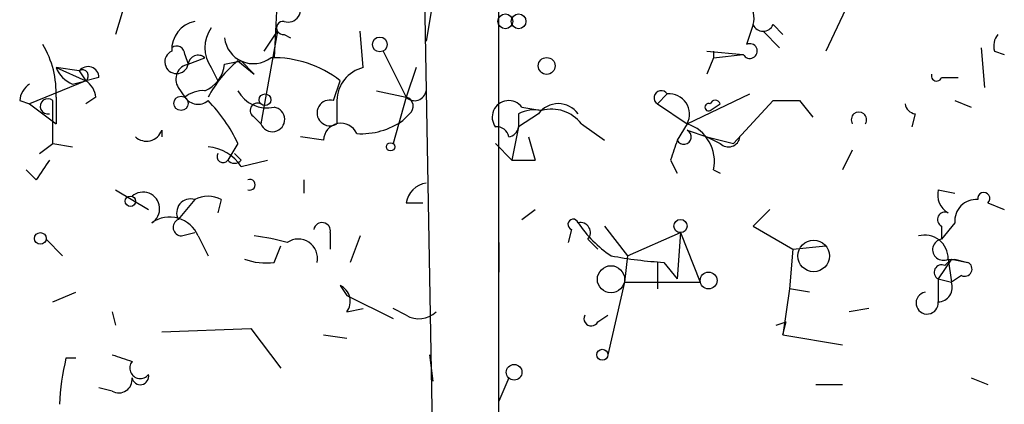
# Model space of a CAD drawing. Extents: x 11 to 143135, y 124 to 1064.
# Drawn here: x 11 to 36, y 1034 to 1044 of the extents above; entities that cross this region are included whole.
import ezdxf

# ---------------------------------------------------------------- set-up
doc = ezdxf.new("R2010")
doc.units = 0
doc.header["$MEASUREMENT"] = 0
doc.layers.add('MAIN', color=5, linetype='CONTINUOUS')

msp = doc.modelspace()

# ---------------------------------------------------------------- linework, layer by layer
at = {"layer": 'MAIN'}
for p, q in [((21.4207, 1051.9391), (22.0133, 1018.4957)), ((23.4527, 1018.4957), (23.4527, 1050.7537)), ((17.78, 1044.5731), (17.6953, 1042.9644)), ((32.512, 1044.5731), (31.8347, 1043.1337)), ((13.8853, 1044.4037), (13.6313, 1043.5571)), ((21.7593, 1044.4037), (21.59, 1043.3877)), ((29.972, 1043.8111), (29.8027, 1043.3031)), ((30.48, 1043.8111), (30.734, 1043.5571)), ((17.78, 1043.6417), (17.3567, 1041.2711)), ((17.4413, 1043.1337), (17.78, 1043.6417)), ((17.9493, 1043.5571), (18.1187, 1043.4724)), ((19.9813, 1042.7104), (19.8967, 1043.6417)), ((30.226, 1043.6417), (30.6493, 1043.2184)), ((15.4093, 1043.0491), (15.494, 1042.7951)), ((20.4893, 1043.1337), (21.082, 1041.9484)), ((28.7867, 1043.1337), (29.718, 1043.0491)), ((28.956, 1043.1337), (28.956, 1042.9644)), ((28.956, 1042.9644), (29.718, 1043.0491)), ((35.814, 1043.2184), (35.8987, 1042.2024)), ((36.1527, 1043.1337), (36.4067, 1043.0491)), ((15.494, 1042.7951), (15.9173, 1042.9644)), ((16.4253, 1042.7951), (16.8487, 1042.8797)), ((16.764, 1042.8797), (17.1873, 1042.5411)), ((16.8487, 1042.8797), (17.1873, 1042.5411)), ((28.956, 1042.9644), (28.7867, 1042.5411)), ((12.7, 1042.6257), (12.1073, 1042.7104)), ((12.1073, 1042.7104), (12.8693, 1042.3717)), ((12.7, 1042.6257), (12.8693, 1042.3717)), ((16.0867, 1042.7104), (16.256, 1042.3717)), ((21.336, 1042.7104), (21.082, 1041.9484)), ((12.8693, 1042.3717), (11.43, 1041.7791)), ((12.5307, 1042.2871), (12.8693, 1042.3717)), ((13.208, 1042.4564), (12.8693, 1042.3717)), ((19.2193, 1041.8637), (19.3887, 1042.3717)), ((34.798, 1042.4564), (35.2213, 1042.4564)), ((15.24, 1042.2024), (15.4093, 1041.9484)), ((20.32, 1042.1177), (21.082, 1041.9484)), ((27.7707, 1042.0331), (27.5167, 1041.7791)), ((28.2787, 1041.2711), (29.8873, 1042.0331)), ((11.176, 1041.8637), (11.43, 1041.7791)), ((11.43, 1041.7791), (12.1073, 1041.2711)), ((12.0227, 1040.7631), (12.0227, 1041.8637)), ((12.1073, 1041.9484), (12.1073, 1041.2711)), ((13.1233, 1041.9484), (12.8693, 1041.7791)), ((19.304, 1041.8637), (19.304, 1041.2711)), ((21.082, 1041.9484), (20.7433, 1040.7631)), ((27.5167, 1041.7791), (28.2787, 1041.2711)), ((28.8713, 1041.6097), (29.1253, 1041.7791)), ((29.464, 1040.7631), (30.48, 1041.8637)), ((31.1573, 1041.8637), (31.496, 1041.4404)), ((35.1367, 1041.8637), (35.56, 1041.6944)), ((21.1667, 1041.5251), (20.9973, 1041.3557)), ((23.9607, 1041.5251), (23.9607, 1041.1864)), ((24.4687, 1041.5251), (23.9607, 1041.1864)), ((24.0453, 1041.6944), (24.5533, 1041.6097)), ((34.1207, 1041.5251), (34.036, 1041.1864)), ((17.1873, 1041.4404), (17.3567, 1041.2711)), ((25.5693, 1041.2711), (26.162, 1040.8477)), ((28.2787, 1041.2711), (28.0247, 1040.8477)), ((14.8167, 1041.1017), (14.8167, 1040.9324)), ((23.9607, 1041.1864), (23.7913, 1040.3397)), ((28.2787, 1041.1017), (28.7867, 1040.9324)), ((18.9653, 1040.8477), (18.3727, 1040.9324)), ((24.2147, 1040.9324), (24.384, 1040.3397)), ((28.7867, 1040.9324), (29.464, 1040.7631)), ((28.7867, 1040.9324), (29.1253, 1040.7631)), ((11.684, 1040.5091), (12.0227, 1040.7631)), ((12.0227, 1040.7631), (12.5307, 1040.6784)), ((16.764, 1040.7631), (16.51, 1040.3397)), ((23.368, 1040.7631), (23.7913, 1040.3397)), ((32.512, 1040.5937), (32.258, 1040.0857)), ((16.8487, 1040.3397), (16.6793, 1040.5091)), ((16.8487, 1040.1704), (17.526, 1040.3397)), ((23.7913, 1040.3397), (24.384, 1040.3397)), ((27.8553, 1040.3397), (28.0247, 1040.0011)), ((11.5993, 1039.8317), (11.3453, 1040.0857)), ((28.956, 1040.0857), (29.1253, 1040.0011)), ((18.4573, 1039.8317), (18.4573, 1039.4931)), ((13.6313, 1039.5777), (14.478, 1039.0697)), ((34.7133, 1039.5777), (35.1367, 1039.4931)), ((15.6633, 1039.3237), (15.24, 1038.8157)), ((16.3407, 1039.3237), (16.256, 1038.9851)), ((21.082, 1039.2391), (21.5053, 1039.2391)), ((24.0453, 1038.8157), (24.384, 1039.0697)), ((30.3953, 1039.0697), (29.972, 1038.6464)), ((35.9833, 1039.2391), (36.4067, 1039.0697)), ((25.3153, 1038.5617), (25.2307, 1038.2231)), ((26.162, 1038.6464), (26.7547, 1037.8844)), ((29.972, 1038.6464), (30.988, 1038.0537)), ((35.1367, 1038.7311), (34.798, 1038.3077)), ((34.798, 1038.6464), (34.798, 1038.3077)), ((11.8533, 1038.3077), (12.2767, 1037.8844)), ((15.3247, 1038.3924), (15.6633, 1038.4771)), ((15.748, 1038.3924), (16.002, 1037.8844)), ((19.1347, 1038.4771), (19.1347, 1038.0537)), ((19.8967, 1038.3924), (19.6427, 1037.7151)), ((25.7387, 1038.3077), (25.9927, 1038.0537)), ((26.7547, 1037.8844), (28.1093, 1038.4771)), ((28.1093, 1038.4771), (28.0247, 1037.2917)), ((28.1093, 1038.4771), (28.6173, 1037.2071)), ((17.6953, 1037.7151), (17.8647, 1038.1384)), ((23.4527, 1038.2231), (23.4527, 1037.4611)), ((30.988, 1038.0537), (30.9033, 1037.0377)), ((30.988, 1038.0537), (31.8347, 1038.1384)), ((26.7547, 1037.8844), (26.67, 1037.2071)), ((35.052, 1037.7997), (34.7133, 1037.2917)), ((34.8827, 1037.6304), (35.052, 1037.7997)), ((34.9673, 1037.7997), (35.052, 1037.2071)), ((35.052, 1037.7997), (35.4753, 1037.7151)), ((35.1367, 1037.7997), (35.4753, 1037.7151)), ((27.5167, 1037.7151), (27.5167, 1037.0377)), ((27.686, 1037.7151), (28.0247, 1037.2917)), ((34.7133, 1037.2917), (35.052, 1037.2071)), ((34.7133, 1037.2917), (34.7133, 1036.6991)), ((35.306, 1037.3764), (35.052, 1037.2071)), ((19.3887, 1037.1224), (19.558, 1036.8684)), ((19.3887, 1037.1224), (19.558, 1036.8684)), ((26.67, 1037.2071), (26.2467, 1035.3444)), ((26.67, 1037.2071), (28.6173, 1037.2071)), ((30.9033, 1037.0377), (30.734, 1035.8524)), ((31.4113, 1036.9531), (30.9033, 1037.0377)), ((12.0227, 1036.6991), (12.6153, 1036.9531)), ((19.558, 1036.8684), (20.7433, 1036.2757)), ((19.558, 1036.4451), (19.9813, 1036.5297)), ((21.082, 1036.3604), (20.7433, 1036.5297)), ((32.9353, 1036.5297), (32.4273, 1036.4451)), ((13.5467, 1036.4451), (13.6313, 1036.1064)), ((25.9927, 1036.1911), (26.2467, 1036.3604)), ((14.8167, 1035.9371), (17.1027, 1036.0217)), ((17.1027, 1036.0217), (17.8647, 1035.0057)), ((30.5647, 1036.1064), (30.8187, 1036.1911)), ((30.734, 1035.8524), (30.8187, 1036.1911)), ((18.9653, 1035.8524), (19.558, 1035.7677)), ((30.734, 1035.8524), (32.258, 1035.5984)), ((12.6153, 1035.2597), (12.3613, 1035.2597)), ((21.6747, 1035.3444), (21.7593, 1034.6671)), ((23.7067, 1034.7517), (23.4527, 1034.1591)), ((35.56, 1034.7517), (35.9833, 1034.5824)), ((13.5467, 1034.4131), (13.208, 1034.4977)), ((31.5807, 1034.5824), (32.258, 1034.5824))]:
    msp.add_line(p, q, dxfattribs=at)
for centre, radius in [((23.6219, 1043.8958), 0.1893), ((23.9606, 1043.8958), 0.1893), ((20.4046, 1043.3031), 0.1893), ((24.6803, 1042.7528), 0.2158), ((17.4624, 1041.885), 0.1496), ((15.3105, 1041.7932), 0.1839), ((20.6798, 1040.6784), 0.1058), ((14.0123, 1039.2815), 0.1338), ((28.1093, 1038.6464), 0.1693), ((11.7051, 1038.3289), 0.1496), ((31.5229, 1037.8806), 0.4045), ((26.3285, 1037.2805), 0.3492), ((28.8289, 1037.2495), 0.2158), ((26.1055, 1035.3444), 0.1411), ((23.8457, 1034.8969), 0.201)]:
    msp.add_circle(centre, radius, dxfattribs=at)
for centre, radius, start, end in [((29.3891, 1043.975), 0.6055, 344.29506, 98.96918), ((18.0552, 1044.192), 0.3147, 250.3327, 42.28226), ((15.8114, 1043.1691), 0.7415, 101.52056, 182.73623), ((17.9281, 1043.7264), 0.1706, 82.86249, 277.13751), ((30.226, 1043.9168), 0.2751, 202.59423, 337.40577), ((16.7637, 1043.2184), 0.8464, 143.11656, 216.88344), ((36.6182, 1043.2608), 0.4826, 142.12085, 195.27178), ((9.7031, 1042.0671), 2.4072, 357.17349, 30.89518), ((17.16, 1043.5497), 0.7388, 186.00616, 307.59744), ((29.8873, 1043.1338), 0.1893, 206.57859, 116.55151), ((15.1977, 1042.8585), 0.3031, 114.7725, 347.92241), ((15.1977, 1043.0491), 0.2116, 0, 126.87531), ((15.5646, 1042.4141), 0.3875, 100.49794, 213.11188), ((15.7488, 1042.7718), 0.2559, 48.81829, 174.77516), ((15.6149, 1042.8737), 0.8142, 291.80141, 354.46026), ((18.7109, 1040.5093), 3.0674, 129.39757, 152.02058), ((17.6673, 1040.1709), 2.7941, 51.96854, 91.16073), ((12.8271, 1043.007), 0.7785, 202.39455, 247.62187), ((12.9238, 1042.4504), 0.2843, 1.20944, 141.9288), ((12.7846, 1042.4988), 0.1525, 303.70048, 123.69007), ((20.1868, 1041.8517), 0.8829, 103.45863, 179.22122), ((34.671, 1042.4987), 0.1339, 161.53799, 341.57859), ((11.7261, 1041.8216), 0.5517, 122.46004, 175.6236), ((12.5731, 1041.9061), 0.5518, 4.39632, 57.53677), ((15.8748, 1041.3985), 0.7205, 86.61813, 130.2485), ((17.5118, 1042.5268), 0.8524, 208.68181, 282.43184), ((21.2937, 1042.1601), 0.2993, 225, 351.85636), ((27.6155, 1041.9343), 0.184, 32.48075, 237.51925), ((27.8215, 1041.5166), 0.519, 331.7658, 95.61722), ((11.8956, 1041.7156), 0.1952, 49.36368, 282.54791), ((15.7433, 1042.1696), 0.4006, 213.51553, 310.22124), ((13.2785, 1039.164), 3.8348, 24.64501, 44.74856), ((17.2721, 1041.6097), 0.1894, 63.46201, 243.39435), ((19.1249, 1041.5478), 0.3296, 73.36234, 302.91383), ((21.0186, 1041.7156), 0.2413, 307.86249, 74.76571), ((23.7066, 1041.4404), 0.4233, 36.86719, 216.87531), ((24.9767, 1041.1581), 0.6267, 35.84589, 144.15411), ((28.829, 1041.6944), 0.0947, 63.46201, 296.53799), ((28.9983, 1041.7367), 0.1339, 18.46201, 161.53799), ((30.8187, 1211.1635), 169.3001, 269.885375, 270.114592), ((34.1627, 1041.8211), 0.299, 188.0759, 261.9241), ((17.653, 1041.3812), 0.316, 200.3842, 82.30832), ((24.3838, 1040.6789), 0.9461, 79.67945, 116.56505), ((24.8074, 1040.6784), 0.9653, 37.88019, 105.26137), ((32.6814, 1041.3721), 0.1972, 329.18079, 210.80433), ((19.4068, 1040.8416), 0.4416, 23.41837, 179.20842), ((19.925, 1042.8656), 1.8519, 266.50183, 305.38159), ((27.9619, 1040.3039), 1.0178, 347.62018, 71.86413), ((14.4216, 1041.2429), 0.4196, 227.72356, 340.33423), ((23.4102, 1040.8899), 0.2995, 8.15715, 98.10034), ((23.6642, 1041.2289), 0.2995, 278.15715, 351.84285), ((28.194, 1040.9324), 0.1893, 206.57859, 63.42141), ((154.9399, 998.2437), 133.8752, 161.443679, 161.672862), ((29.337, 1040.9748), 0.2993, 225, 351.85636), ((15.9172, 1039.5774), 1.1043, 32.48114, 85.59572), ((138.7801, 955.4031), 152.6537, 146.192759, 146.421922), ((16.383, 1040.4244), 0.1527, 146.29952, 326.29952), ((16.6794, 1040.4679), 0.2124, 217.11802, 322.8657), ((17.0725, 1039.7047), 0.1382, 246.77419, 113.22581), ((14.3382, 1039.0918), 0.425, 301.89817, 131.84291), ((21.6748, 1039.1544), 0.5987, 98.14228, 171.86854), ((35.2357, 1039.4509), 0.5376, 166.35668, 240.0489), ((35.8805, 1039.354), 0.1542, 311.81871, 191.33179), ((15.5533, 1038.985), 0.3561, 72.0077, 208.38575), ((16.002, 1038.6888), 0.7196, 61.92142, 118.07858), ((35.6869, 1038.7735), 0.5518, 85.59333, 184.40667), ((34.8827, 1038.8158), 0.1893, 63.44849, 243.43495), ((15.0199, 1038.0876), 0.7894, 22.71535, 125.39339), ((15.3293, 1038.6134), 0.2211, 113.8178, 268.80759), ((25.3577, 1038.6887), 0.1339, 18.46201, 251.53799), ((18.923, 1038.5194), 0.2159, 348.70048, 168.70048), ((25.541, 1038.477), 0.2603, 319.42497, 102.49299), ((27.9815, 1040.381), 2.9927, 213.45696, 236.53614), ((16.5487, 1032.9968), 5.4333, 74.135, 83.25012), ((18.3158, 1037.8203), 0.4916, 347.64312, 124.97674), ((34.3708, 1037.819), 0.5968, 358.14682, 106.09969), ((34.8403, 1038.0396), 0.2714, 98.96604, 297.89617), ((17.4835, 1039.2815), 1.5806, 249.62978, 277.70052), ((28.296, 1048.1006), 10.4034, 259.11422, 266.63855), ((35.052, 1038.0398), 0.2546, 250.5687, 289.4313), ((34.7981, 1037.461), 0.1894, 63.46201, 243.39435), ((35.3906, 1037.5458), 0.1893, 243.46201, 63.42141), ((19.1981, 1036.7149), 0.4499, 323.14284, 64.93309), ((34.6923, 1037.08), 0.3815, 273.15567, 19.46086), ((34.4296, 1036.6736), 0.2848, 101.11269, 5.13615), ((21.4086, 1036.8925), 0.6243, 238.45863, 314.22122), ((25.8234, 1036.2757), 0.1894, 153.43495, 333.44849), ((19.0849, 1033.6946), 6.9034, 166.89621, 176.84618), ((56.1232, 1162.252), 133.8592, 251.453803, 251.683), ((14.2663, 1035.0057), 0.2711, 141.32038, 321.35009), ((13.716, 1034.7094), 0.3413, 240.2572, 7.11877), ((14.2664, 1034.7941), 0.2158, 191.32555, 11.30473)]:
    msp.add_arc(centre, radius, start, end, dxfattribs=at)

doc.saveas('drawing.dxf')
